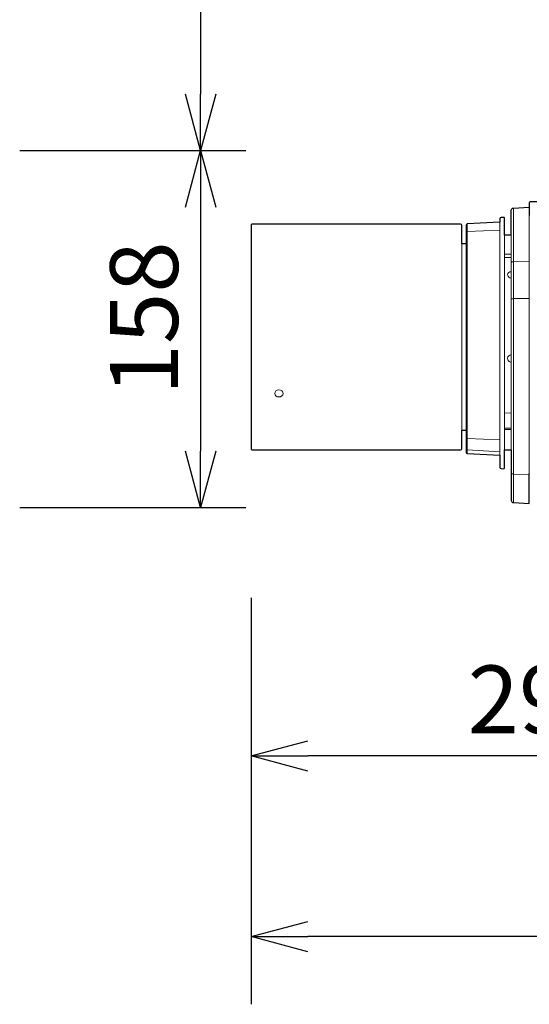
# Model space of a CAD drawing. Extents: x 1000 to 27242, y 2500 to 40000.
# Drawn here: x 20240 to 22494, y 29753 to 34113 of the extents above; entities that cross this region are included whole.
import ezdxf
from ezdxf.enums import TextEntityAlignment as Align

# ---------------------------------------------------------------- set-up
doc = ezdxf.new("R2010")
doc.units = 0
doc.header["$LTSCALE"] = 400
doc.header["$MEASUREMENT"] = 0
doc.layers.get('0').update_dxf_attribs({"linetype": 'CONTINUOUS'})
doc.layers.add('SUGATA', color=7, linetype='CONTINUOUS')
doc.layers.add('SUNPO', color=1, linetype='CONTINUOUS')
doc.styles.get("Standard").update_dxf_attribs({"font": 'SIMPLEX', "bigfont": 'BIGFONT'})

# ---------------------------------------------------------------- blocks, each defined once
blk = doc.blocks.new('CP-WU8700WJ／8700BJ_304H_SET_LL-704')
at = {"layer": 'SUGATA', "color": 3, "lineweight": 9}
for p, q in [((6423.5, -6155.9), (6423.5, -5921.2)), ((6423.5, -7225.3), (6423.5, -5921.2)), ((6493.5, -5953.5), (6493.5, -7098.6)), ((6218.7, -5991.8), (6218.7, -7008)), ((6364, -5984.1), (6364, -7015.6)), ((6364, -6018.7), (6218.7, -6025.1)), ((6384, -6992), (6384, -6042)), ((6414, -6042), (6414, -6991.5)), ((6195, -6079.5), (6195, -6904.5)), ((6214, -6904.5), (6214, -6079.5)), ((6384, -6125.4), (6414, -6125.4)), ((6384, -6139.7), (6414, -6140.2)), ((6423.5, -6158.8), (6493.5, -6158.1)), ((6493.5, -6321.2), (6423.5, -6322.3)), ((6414, -6828.6), (6384, -6829)), ((6414, -6895.3), (6384, -6895.3)), ((6414, -6901.8), (6384, -6902.1)), ((6364, -6947.4), (6218.7, -6941.2)), ((6364, -7000), (6218.7, -6992.5)), ((6493.5, -7102.1), (6423.5, -7099.4))]:
    blk.add_line(p, q, dxfattribs=at)
at = {"layer": 'SUGATA', "color": 2}
for points in [[(6414, -6991.5), (6414, -7215.3, 0.39896), (6423.5, -7225.3), (6493.5, -7229), (6493.5, -7098.6), (6494, -7099.4)], [(6414, -6042), (6414, -5931.2, -0.39896), (6423.5, -5921.2), (6493.5, -5917.5), (6493.5, -5953.5), (6494, -5953.5), (6494, -5897, -0.414213), (6499, -5892), (6590.2, -5892, 0.339454), (6595, -5888.3), (6643.6, -5706.8, -0.339454), (6662.9, -5692), (6686.9, -5692, 0.198912), (6690.5, -5690.5), (6712.5, -5668.5, -0.198912), (6716.1, -5667), (6771.7, -5667)], [(6414, -6042), (6384, -6042), (6384, -5965.9, 0.429634), (6380.8, -5962.9), (6368.7, -5963.6, 0.39896), (6364, -5968.6), (6364, -5984.1), (6218.7, -5991.8, 0.39896), (6214, -5996.7), (6214, -6079.5), (6195, -6079.5), (6195, -5997, 0.408591), (6190, -5992), (5269, -5992, 0.414214), (5264, -5997), (5264, -6987, 0.414214), (5269, -6992), (6190, -6992, 0.408591), (6195, -6987), (6195, -6904.5), (6214, -6904.5), (6214, -7003, 0.39896), (6218.7, -7008), (6364, -7015.6), (6364, -7069.7, 0.39896), (6368.7, -7074.7), (6380.8, -7075.3, 0.429634), (6384, -7072.4), (6384, -6992), (6414, -6991.5)]]:
    blk.add_lwpolyline(points, format="xyb", dxfattribs=at)
at = {"layer": 'SUGATA', "color": 3, "lineweight": 9}
for centre, radius, start, end in [((6218.6, -6029.8), 4.64, 88.5959, 175.005), ((6412.8, -6218.3), 14.9, 85.4128, 175.3174), ((6413.3, -6215.9), 15.3, 184.5425, 272.6307), ((6414, -6587.6), 16, 89.9179, 176.4682), ((6413.8, -6587.4), 15.8, 177.3177, 270.7839), ((6219, -6987.5), 4.96, 180.3501, 267.3959)]:
    blk.add_arc(centre, radius, start, end, dxfattribs=at)
at = {"layer": 'SUGATA', "color": 3}
blk.add_arc((6218.5, -6936.7), 4.52, 180.457, 272.6175, dxfattribs=at)
at = {"layer": 'SUGATA', "color": 3, "lineweight": 9}
blk.add_ellipse((5386.5, -6742), major_axis=(18.5, 0), ratio=0.856775, dxfattribs=at)
for points, knots in [([(6423.5, -6158.8), (6422.4, -6158.9), (6420.5, -6158.9), (6418, -6159.3), (6416.2, -6159.7), (6415.2, -6160.3), (6414.7, -6160.7), (6414.3, -6161.2), (6414.1, -6161.7), (6414, -6162.1), (6414, -6162.3), (6414, -6162.4)], [0, 0, 0, 0, 3.200366, 5.595919, 7.745792, 8.6417, 9.102812, 9.75597, 10.458799, 10.732024, 10.984181, 10.984181, 10.984181, 10.984181]), ([(6423.5, -6322.3), (6421.7, -6322.4), (6419.1, -6322.5), (6416.4, -6323.3), (6415.1, -6323.8), (6414.6, -6324.2), (6414.3, -6324.5), (6414.1, -6324.8), (6414, -6325.1), (6414, -6325.2)], [0, 0, 0, 0, 5.208694, 7.812639, 8.462288, 9.385544, 9.692808, 9.892252, 10.410832, 10.410832, 10.410832, 10.410832]), ([(6423.5, -7099.4), (6421.3, -7099), (6418.2, -7098.5), (6415.7, -7096.2), (6414.6, -7094.7), (6414.2, -7093.6), (6414, -7092.5), (6414, -7092.2), (6414, -7092)], [0, 0, 0, 0, 6.535049, 8.886711, 10.002268, 12.100147, 12.49718, 13.122474, 13.122474, 13.122474, 13.122474])]:
    blk.add_open_spline(points, degree=3, knots=knots, dxfattribs=at)
at = {"layer": 'SUNPO', "color": 1, "linetype": 'Continuous'}
for p, q in [((5040, -1950), (5040, -5417)), ((5040, -5667), (4973, -5417)), ((5107, -5417), (5040, -5667)), ((5040, -5667), (5040, -5417)), ((4240, -5667), (5240, -5667)), ((4973, -5917), (5040, -5667)), ((5040, -5667), (5040, -5917)), ((5040, -5667), (5107, -5917)), ((5040, -5917), (5040, -6997)), ((5040, -7247), (4973, -6997)), ((5107, -6997), (5040, -7247)), ((5040, -7247), (5040, -6997)), ((4240, -7247), (5240, -7247)), ((5264, -7647), (5264, -9447)), ((5264, -8347), (5514, -8280)), ((5264, -8347), (5514, -8347)), ((5514, -8414), (5264, -8347)), ((7950, -8347), (5514, -8347)), ((5264, -9147), (5514, -9080)), ((5264, -9147), (5514, -9147)), ((5514, -9214), (5264, -9147)), ((10534, -9147), (5514, -9147))]:
    blk.add_line(p, q, dxfattribs=at)
at = {"layer": 'SUNPO', "color": 4}
blk.add_text('158', height=300, rotation=90, dxfattribs=at).set_placement((4940, -6409.5), align=Align.CENTER)
blk.add_text('293.6', height=300, dxfattribs=at).set_placement((6732, -8247), align=Align.CENTER)

msp = doc.modelspace()

# ---------------------------------------------------------------- block references
msp.add_blockref('CP-WU8700WJ／8700BJ_304H_SET_LL-704', (16000, 39200))

doc.saveas('drawing.dxf')
